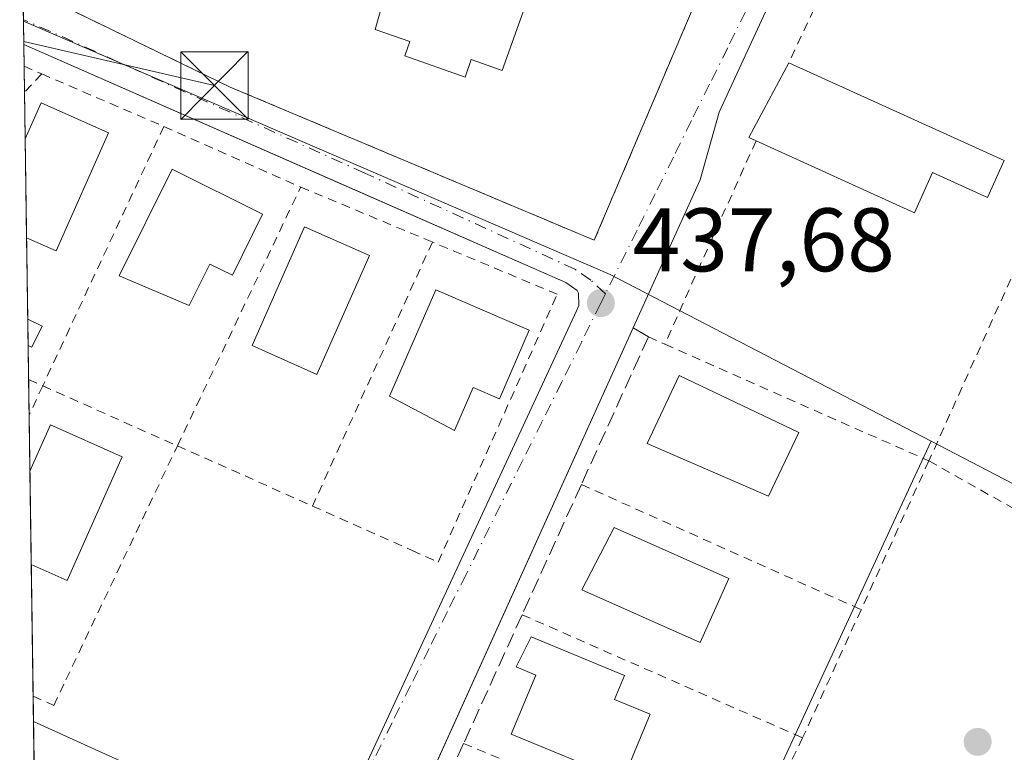
# Model space of a CAD drawing. Units: metres. Extents: x 600693 to 604159, y 4724538 to 4726902.
# Drawn here: x 600693 to 600803, y 4726742 to 4726823 of the extents above; entities that cross this region are included whole.
import ezdxf

# ---------------------------------------------------------------- set-up
doc = ezdxf.new("R2010")
doc.units = ezdxf.units.M
doc.header["$MEASUREMENT"] = 0
for name, pattern in [('DGN Style 2', [1.6480167562047852, 0.988810053722871, -0.6592067024819142]), ('DGN Style 3', [2.307223458686699, 1.648016756204785, -0.6592067024819142]), ('DGN Style 4', [2.6384748266838614, 1.318413404963828, -0.6592067024819142, 0.001648016756204785, -0.6592067024819142])]:
    doc.linetypes.add(name, pattern=pattern)
for name, color, linetype, lineweight in [('Comarca CxS', 21, 'Continuous', 0), ('Comunidad Autónoma CxS', 142, 'Continuous', 0), ('Corriente artificial lineal', 4, 'DGN Style 3', 13), ('Edificación Cxs', 1, 'Continuous', 13), ('Elemento construido', 1, 'Continuous', 0), ('Huerta CxS', 92, 'Continuous', 0), ('Matorral CxS', 135, 'Continuous', 0), ('Municipio CxS', 4, 'Continuous', 0), ('Muro lineal', 1, 'DGN Style 3', 13), ('Núcleo urbano CxS', 7, 'Continuous', 0), ('Piscina CxS', 4, 'Continuous', 0), ('Provincia CxS', 1, 'Continuous', 0), ('Punto de cota en terreno', 7, 'Continuous', 0), ('Rótulo de punto de cota en terreno', 7, 'Continuous', 0), ('Tendido', 6, 'Continuous', 0), ('Torre de tendido puntual', 7, 'Continuous', 0), ('Valla', 7, 'DGN Style 2', 0), ('Vía urbana Cxs', 4, 'Continuous', 0), ('Vía urbana eje', 4, 'DGN Style 4', 0)]:
    doc.layers.add(name, color=color, linetype=linetype, lineweight=lineweight)
doc.styles.add('Style-Arial', font='txt')

# ---------------------------------------------------------------- blocks, each defined once
blk = doc.blocks.new('5PATER')
at = {"layer": 'Huerta CxS', "linetype": 'Continuous', "lineweight": 0}
h = blk.add_hatch(color=51, dxfattribs=at)
edge = h.paths.add_edge_path()
edge.add_ellipse((0, 0), major_axis=(-0.1095731443231308, -0.1110710700762829), ratio=0.9994222409660322, start_angle=0, end_angle=360)
blk = doc.blocks.new('*U27')
at = {"layer": 'Vía urbana Cxs', "color": 4, "linetype": 'Continuous', "lineweight": 0}
for points in [[(600694.9835000001, 4726737.894300001, 436.1134000000021), (600694.8810999999, 4726744.9351, 436.1848000000027), (600725.4101, 4726731.100099999, 435.9149000000034)], [(600727.9600999998, 4726731.790100001, 435.9789000000019), (600755.2301000003, 4726790.5801, 438.1493999999948), (600755.5100999996, 4726791.190099999, 438.0788999999932), (600755.4600999998, 4726792.5601, 437.953800000003), (600755.3000999996, 4726792.850099999, 438.0074000000022), (600754.0701000001, 4726793.7301, 438.2002999999968), (600729.0565999999, 4726804.7038, 437.9291999999987), (600693.7874999996, 4726820.176700001, 438.3739999999962), (600693.6940000001, 4726826.618100001, 439.3902999999991)], [(600698.2801000001, 4726824.4001, 439.3107000000019), (600716.7301000003, 4726815.460100001, 440.8122000000003), (600757.2100999998, 4726798.4301, 439.1089999999967), (600768.4200999998, 4726824.800100001, 438.7605999999942)], [(600779.1572000004, 4726830.1304, 439.6699999999983), (600771.0873999996, 4726812.6678, 438.6530000000057), (600768.9707000004, 4726805.1272, 438.2252000000008), (600761.5502000004, 4726788.710100001, 441.5771999999997), (600740.4801000003, 4726742.152799999, 437.1362999999984), (600734.6001000004, 4726729.1601, 436.8570999999939)]]:
    blk.add_polyline3d(points, dxfattribs=at)
blk = doc.blocks.new('5TTEND')
at = {"layer": 'Corriente artificial lineal', "color": 7, "linetype": 'Continuous', "lineweight": 0}
for p, q in [((-0.375, 0.3754), (0.375, -0.3746)), ((0.3720000000000001, 0.3784000000000001), (-0.3720000000000001, -0.3776))]:
    blk.add_line(p, q, dxfattribs=at)
at = {"layer": 'Corriente artificial lineal', "color": 7, "linetype": 'Continuous', "lineweight": 0, "flags": 128}
blk.add_lwpolyline([(-0.375, -0.3746), (0.375, -0.3746), (0.375, 0.3754), (-0.375, 0.3754), (-0.3720000000000001, -0.3776)], dxfattribs=at)

msp = doc.modelspace()

# ---------------------------------------------------------------- linework, layer by layer
at = {"layer": 'Comarca CxS', "color": 21, "linetype": 'Continuous', "lineweight": 0, "flags": 128}
msp.add_lwpolyline([(601291.6650769274, 4724546.036710238), (600726.9600007593, 4724537.679982725), (600708.4101973516, 4725814.035566409), (600693.3400007602, 4726850.969982703), (602318.0333561982, 4726875.025763502), (604106.7400007874, 4726901.5099827), (604118.0072715251, 4726152.097176566), (604141.5200007847, 4724588.209982726), (601372.8320038462, 4724547.237850303)], close=True, dxfattribs=at)
at = {"layer": 'Comunidad Autónoma CxS', "color": 142, "linetype": 'Continuous', "lineweight": 0, "flags": 128}
msp.add_lwpolyline([(601291.6650769274, 4724546.036710238), (600726.9600007593, 4724537.679982725), (600708.4101973516, 4725814.035566409), (600693.3400007602, 4726850.969982703), (602318.0333561982, 4726875.025763502), (604106.7400007874, 4726901.5099827), (604118.0072715251, 4726152.097176566), (604141.5200007847, 4724588.209982726), (601372.8320038462, 4724547.237850303)], close=True, dxfattribs=at)
at = {"layer": 'Edificación Cxs', "color": 1, "linetype": 'Continuous', "lineweight": 13, "flags": 128}
for points, elevation in [([(600750.5900999998, 4726827.4801), (600746.9801000003, 4726817.3101), (600743.5301000001, 4726818.520099999), (600742.8501000004, 4726816.550100001), (600736.1401000004, 4726818.920100001), (600736.7100999998, 4726820.520099999), (600732.8701, 4726821.860099999), (600735.8901000004, 4726832.6801)], 443.1150000000052), ([(600802.8000999996, 4726807.3101), (600800.9200999998, 4726803.1801), (600794.8201000001, 4726805.940099999), (600792.8201000001, 4726801.4901), (600775.2001, 4726809.470100001), (600774.3901000004, 4726809.840100001), (600778.8501000004, 4726818.1501)], 441.4239999999992), ([(600703.2001, 4726810.380100001), (600697.4001000002, 4726797.2601), (600694.0994999995, 4726798.714299999), (600693.9401000004, 4726809.683300001), (600695.7100999998, 4726813.690099999)], 440.4823999999934), ([(600720.3501000004, 4726801.3201), (600716.9801000003, 4726794.540100001), (600714.4801000003, 4726795.770099999), (600712.1901000004, 4726791.1601), (600704.4001000002, 4726794.4801), (600710.2801000001, 4726806.3201)], 440.6484000000055), ([(600749.9600999998, 4726788.420100001), (600746.6700999998, 4726780.8101), (600743.7500999998, 4726782.0801), (600741.6700999998, 4726777.300100001), (600734.4700999996, 4726781.100099999), (600739.6001000004, 4726792.920100001)], 441.2330999999977), ([(600704.7200999996, 4726774.370100001), (600698.6201, 4726760.630100001), (600694.6272999998, 4726762.4057), (600694.4769000001, 4726772.747099999), (600696.7701000003, 4726777.9001)], 439.9780999999929), ([(600763.4301000005, 4726745.770099999), (600760.4001000002, 4726738.420100001), (600747.9901000002, 4726743.520099999), (600750.7100999998, 4726750.110099999), (600748.5401, 4726751.0001), (600750.1901000004, 4726754.340100001), (600760.5701000001, 4726750.0701), (600759.4700999996, 4726747.4001)], 440.8638000000064)]:
    msp.add_lwpolyline(points, close=True, dxfattribs=dict(at, elevation=elevation))
at = {"layer": 'Edificación Cxs', "color": 1, "linetype": 'Continuous', "lineweight": 13, "extrusion": (-0.3776667460997788, 0.1048844152503807, 0.9199821130478522), "elevation": 269280.7341957971, "flags": 128}
msp.add_lwpolyline([(-4715198.191425288, -630914.1805015197), (-4715198.33118514, -630915.1364655737), (-4715207.531593299, -630912.8824110185)], dxfattribs=at)
at = {"layer": 'Edificación Cxs', "color": 1, "linetype": 'Continuous', "lineweight": 13, "extrusion": (0.04196013291746752, -0.0189915591164859, 0.9989387708602934), "elevation": -64120.72543368286, "flags": 128}
msp.add_lwpolyline([(4553997.251200597, 1400265.265448893), (4553997.251200597, 1400238.948585737)], dxfattribs=at)
at = {"layer": 'Edificación Cxs', "color": 1, "linetype": 'Continuous', "lineweight": 13, "extrusion": (0.2084612397900537, 0.1528114189158106, 0.9660189344697808), "elevation": 847957.4124555392, "flags": 128}
msp.add_lwpolyline([(3457109.852947565, -3167478.946580497), (3457112.037990857, -3167482.876610483), (3457104.940242836, -3167487.104158982)], dxfattribs=at)
at = {"layer": 'Edificación Cxs', "color": 1, "linetype": 'Continuous', "lineweight": 13, "extrusion": (0.2008962003220112, 0.01053346949001007, 0.9795559007615041), "elevation": 170898.1150856939, "flags": 128}
msp.add_lwpolyline([(4688873.271773801, -829965.1629487727), (4688860.473461912, -829958.5487134277), (4688862.098493328, -829955.2614792223)], dxfattribs=at)
at = {"layer": 'Edificación Cxs', "color": 1, "linetype": 'Continuous', "lineweight": 13, "extrusion": (0.0001544317383034328, -0.010627112576302, 0.9999435187194969), "elevation": -49699.11490085099, "flags": 128}
msp.add_lwpolyline([(600694.0242258689, 4726537.460733972), (600693.8648078636, 4726548.43035342)], dxfattribs=at)
at = {"layer": 'Edificación Cxs', "color": 1, "linetype": 'Continuous', "lineweight": 13, "extrusion": (0.1532083768846177, 0.1429757428389855, 0.9777960575764362), "elevation": 768275.4794086983, "flags": 128}
msp.add_lwpolyline([(3045906.891521156, -3582655.25090113), (3045909.094296236, -3582660.561106496), (3045901.089463586, -3582664.042230521)], dxfattribs=at)
at = {"layer": 'Edificación Cxs', "color": 1, "linetype": 'Continuous', "lineweight": 13, "extrusion": (0.2224829544169436, -0.1028658452584463, 0.9694946894507332), "elevation": -352152.3097348873, "flags": 128}
msp.add_lwpolyline([(4542483.816055096, 1394658.320225271), (4542468.784589033, 1394658.083599054), (4542468.720568177, 1394662.590512542)], dxfattribs=at)
at = {"layer": 'Edificación Cxs', "color": 1, "linetype": 'Continuous', "lineweight": 13, "extrusion": (0.001114608035855719, -0.07669066898510812, 0.9970543109277162), "elevation": -361391.1431633107, "flags": 128}
msp.add_lwpolyline([(669321.8327626972, 4703671.097536197), (669321.8327626971, 4703681.470584129)], dxfattribs=at)
at = {"layer": 'Edificación Cxs', "color": 1, "linetype": 'Continuous', "lineweight": 13}
for points in [[(600750.5900999998, 4726827.4801, 440.7746999999945), (600746.9801000003, 4726817.3101, 440.0565999999963), (600743.5301000001, 4726818.520099999, 442.2660999999935), (600742.8501000004, 4726816.550100001, 441.3013000000064), (600736.1401000004, 4726818.920100001, 441.7253000000055), (600736.7100999998, 4726820.520099999, 443.1150000000052), (600732.8701, 4726821.860099999, 441.2621000000072), (600735.8901000004, 4726832.6801, 441.9038), (600750.5900999998, 4726827.4801, 440.7746999999945)], [(600802.8000999996, 4726807.3101, 439.4159999999974), (600800.9200999998, 4726803.1801, 439.1766999999964), (600794.8201000001, 4726805.940099999, 441.4239999999991), (600792.8201000001, 4726801.4901, 440.392200000002), (600775.2001, 4726809.470100001, 440.1193000000058)], [(600720.3501000004, 4726801.3201, 439.2663999999932), (600716.9801000003, 4726794.540100001, 439.397299999997), (600714.4801000003, 4726795.770099999, 440.6484000000055), (600712.1901000004, 4726791.1601, 439.5160999999935), (600704.4001000002, 4726794.4801, 439.3708000000043), (600710.2801000001, 4726806.3201, 439.8261999999959), (600720.3501000004, 4726801.3201, 439.2663999999932)], [(600732.2301000003, 4726796.720100001, 438.5084999999963), (600726.3901000004, 4726783.5101, 438.7410999999993), (600719.1700999998, 4726786.7301, 439.5442000000039), (600725.0100999996, 4726799.920100001, 439.1824999999953), (600732.2301000003, 4726796.720100001, 438.5084999999963)], [(600749.9600999998, 4726788.420100001, 439.2421000000032), (600746.6700999998, 4726780.8101, 439.475900000005), (600743.7500999998, 4726782.0801, 441.2330999999977), (600741.6700999998, 4726777.300100001, 439.3677000000025), (600734.4700999996, 4726781.100099999, 440.0429000000004), (600739.6001000004, 4726792.920100001, 440.5013000000035), (600749.9600999998, 4726788.420100001, 439.2421000000032)], [(600779.9600999998, 4726777.0701, 439.8699999999953), (600776.5701000001, 4726769.970100001, 439.0031000000017), (600763.1101000002, 4726775.850099999, 439.6343000000052), (600766.6700999998, 4726783.380100001, 442.8491000000067), (600779.9600999998, 4726777.0701, 439.8699999999953)], [(600772.1700999998, 4726760.8201, 438.7648999999947), (600768.9801000003, 4726753.710100001, 439.1536000000052), (600755.8300999999, 4726759.5801, 440.0516999999964), (600759.4401000004, 4726766.520099999, 439.4885999999969), (600772.1700999998, 4726760.8201, 438.7648999999947)], [(600763.4301000005, 4726745.770099999, 439.5059999999939), (600760.4001000002, 4726738.420100001, 439.712400000004), (600747.9901000002, 4726743.520099999, 439.5467000000062), (600750.7100999998, 4726750.110099999, 440.8638000000064), (600748.5401, 4726751.0001, 440.1472000000067), (600750.1901000004, 4726754.340100001, 439.8987999999954), (600760.5701000001, 4726750.0701, 440.2593000000052), (600759.4700999996, 4726747.4001, 440.547900000005), (600763.4301000005, 4726745.770099999, 439.5059999999939)]]:
    msp.add_polyline3d(points, dxfattribs=at)
for points in [[(600732.2301000003, 4726796.720100001, 439.5442000000039), (600726.3901000004, 4726783.5101, 439.5442000000039), (600719.1700999998, 4726786.7301, 439.5442000000039), (600725.0100999996, 4726799.920100001, 439.5442000000039)], [(600779.9600999998, 4726777.0701, 442.8491000000067), (600776.5701000001, 4726769.970100001, 442.8491000000067), (600763.1101000002, 4726775.850099999, 442.8491000000067), (600766.6700999998, 4726783.380100001, 442.8491000000067)], [(600772.1700999998, 4726760.8201, 440.0516999999964), (600768.9801000003, 4726753.710100001, 440.0516999999964), (600755.8300999999, 4726759.5801, 440.0516999999964), (600759.4401000004, 4726766.520099999, 440.0516999999964)]]:
    msp.add_3dface(points, dxfattribs=at)
at = {"layer": 'Elemento construido', "color": 1, "linetype": 'Continuous', "lineweight": 0}
for points in [[(600694.8810999999, 4726744.9351, 436.1848000000027), (600725.4101, 4726731.100099999, 435.9149000000034), (600726.7801000001, 4726731.0001, 435.9259000000021), (600727.3701, 4726731.170100001, 435.9379999999946), (600727.9600999998, 4726731.790100001, 435.9789000000019), (600755.2301000003, 4726790.5801, 438.1493999999948), (600755.5100999996, 4726791.190099999, 438.0788999999932), (600755.4600999998, 4726792.5601, 437.953800000003), (600755.3000999996, 4726792.850099999, 438.0074000000022), (600754.0701000001, 4726793.7301, 438.2002999999968), (600693.7874999996, 4726820.176700001, 438.3739999999962)], [(600694.8810999999, 4726744.9351, 436.1848000000027), (600725.4101, 4726731.100099999, 435.9149000000034), (600726.7801000001, 4726731.0001, 435.9259000000021), (600727.3701, 4726731.170100001, 435.9379999999946), (600727.9600999998, 4726731.790100001, 435.9789000000019), (600755.2301000003, 4726790.5801, 438.1493999999948), (600755.5100999996, 4726791.190099999, 438.0788999999932), (600755.4600999998, 4726792.5601, 437.953800000003), (600755.3000999996, 4726792.850099999, 438.0074000000022), (600754.0701000001, 4726793.7301, 438.2002999999968), (600693.7874999996, 4726820.176700001, 438.3739999999962)], [(600766.2100999998, 4726714.9101, 437.2820000000065), (600765.5100999996, 4726713.220100001, 436.9195999999939), (600735.2801000001, 4726727.0601, 437.0472000000009), (600735.2801000001, 4726726.9101, 437.0127000000066), (600734.9600999998, 4726727.5001, 437.0703000000067), (600734.4801000003, 4726728.2501, 436.8963999999978), (600734.6001000004, 4726729.1601, 436.8570999999939), (600761.5500999996, 4726788.710100001, 441.577099999995), (600763.2301000003, 4726787.6801, 443.0780999999988)]]:
    msp.add_polyline3d(points, dxfattribs=at)
at = {"layer": 'Matorral CxS', "color": 135, "linetype": 'Continuous', "lineweight": 0}
for points in [[(600747.2462999999, 4726673.626499999, 435.2574000000022), (600792.6073000003, 4726771.6611, 437.3298000000068), (600794.6539000003, 4726776.084100001, 437.5038000000059), (600854.9515000005, 4726744.731899999, 436.6600999999937), (600860.9515000005, 4726741.612299999, 435.7548999999999), (600864.0740999999, 4726747.6193, 436.1610999999976), (600866.1700999998, 4726751.6513, 436.1310999999987), (600869.2818999998, 4726757.635500001, 435.8984999999957), (600872.2934999998, 4726763.427300001, 435.4078000000009), (600866.8744999999, 4726775.4407, 436.4051000000036), (600828.6584000001, 4726852.9736, 435.4367999999959), (600839.9833000004, 4726853.141200001, 432.453999999998), (600847.0247, 4726850.007099999, 430.6710000000021), (600862.0494999997, 4726835.983700001, 427.3767999999982), (600906.1627000002, 4726784.836200001, 420.5617000000057), (600915.1759000003, 4726759.218900001, 419.2712000000029), (600904.7439000001, 4726737.194499999, 420.5126000000019), (600883.8139000004, 4726712.917500001, 419.4118000000017), (600871.2550999997, 4726691.987299999, 418.2265000000043)], [(600794.6539000003, 4726776.084100001, 437.5038000000059), (600854.9515000005, 4726744.731899999, 436.6600999999937), (600860.9515000005, 4726741.612299999, 435.7548999999999), (600864.0740999999, 4726747.6193, 436.1610999999976), (600866.1700999998, 4726751.6513, 436.1310999999987), (600869.2818999998, 4726757.635500001, 435.8984999999957), (600872.2934999998, 4726763.427300001, 435.4078000000009), (600866.8744999999, 4726775.4407, 436.4051000000036), (600828.6584000001, 4726852.9737, 435.4367000000057)], [(600794.6539000003, 4726776.084100001, 437.5038000000059), (600792.6073000003, 4726771.6611, 437.3298000000068), (600747.2462999999, 4726673.626499999, 435.2574000000022), (600762.1193000004, 4726667.650699999, 435.132500000007), (600764.2692999998, 4726661.420700001, 434.2884999999952), (600761.9676999999, 4726660.625700001, 434.4548000000068), (600750.9653000003, 4726656.8257, 434.1891000000033)]]:
    msp.add_polyline3d(points, dxfattribs=at)
at = {"layer": 'Municipio CxS', "color": 4, "linetype": 'Continuous', "lineweight": 0, "flags": 128}
msp.add_lwpolyline([(600708.4101973516, 4725814.035566409), (600693.3400007602, 4726850.969982703), (602318.0333561982, 4726875.025763502)], dxfattribs=at)
at = {"layer": 'Muro lineal', "color": 1, "linetype": 'DGN Style 3', "lineweight": 13}
msp.add_polyline3d([(600763.2301000003, 4726787.6801, 443.0780999999988), (600755.7801000001, 4726771.280099999, 437.9609000000055), (600749.1901000004, 4726756.800100001, 439.0402999999933), (600742.6901000004, 4726742.5001, 437.6181999999972), (600736.3000999996, 4726728.440099999, 437.3282000000036), (600740.6001000004, 4726726.440099999, 437.2321999999986)], dxfattribs=at)
at = {"layer": 'Núcleo urbano CxS', "color": 7, "linetype": 'Continuous', "lineweight": 0, "extrusion": (0.001143700323216448, -0.07845782685897582, 0.9969167775467207), "elevation": -369733.3281575904, "flags": 128}
msp.add_lwpolyline([(669526.75306334, 4703054.099358392), (669526.75306334, 4703054.271407076)], dxfattribs=at)
at = {"layer": 'Núcleo urbano CxS', "color": 7, "linetype": 'Continuous', "lineweight": 0, "extrusion": (-0.1083483946919385, -0.2288951970894556, 0.9674025088436867), "elevation": -1146608.23738361, "flags": 128}
msp.add_lwpolyline([(-1479395.945843296, 4381821.978786466), (-1479324.924969859, 4381824.529293855), (-1479284.769255155, 4381822.98572157)], dxfattribs=at)
at = {"layer": 'Núcleo urbano CxS', "color": 7, "linetype": 'Continuous', "lineweight": 0, "extrusion": (0.0004807222688842757, -0.03306400097905753, 0.9994531208342677), "elevation": -155561.8961450947, "flags": 128}
msp.add_lwpolyline([(669346.9646575148, 4715022.517210545), (669346.9646575149, 4715025.111903576)], dxfattribs=at)
at = {"layer": 'Núcleo urbano CxS', "color": 7, "linetype": 'Continuous', "lineweight": 0, "extrusion": (0.0004011170398894498, -0.02757333897349317, 0.9996197027284793), "elevation": -129656.26973683, "flags": 128}
msp.add_lwpolyline([(669385.3318783285, 4715798.146270985), (669385.3318783285, 4715800.539634284)], dxfattribs=at)
at = {"layer": 'Núcleo urbano CxS', "color": 7, "linetype": 'Continuous', "lineweight": 0, "extrusion": (0.0003564102198509996, -0.02453192479737781, 0.9996989835132828), "elevation": -115306.8795763606, "flags": 128}
msp.add_lwpolyline([(669296.4060237712, 4716180.516888584), (669296.406023771, 4716183.443378217)], dxfattribs=at)
at = {"layer": 'Núcleo urbano CxS', "color": 7, "linetype": 'Continuous', "lineweight": 0, "extrusion": (-0.0003456544573863122, 0.02379086314519149, 0.9997168976034181), "elevation": 112684.274393076, "flags": 128}
msp.add_lwpolyline([(-669298.5265063957, -4716238.429048209), (-669298.5265063958, -4716243.606960345)], dxfattribs=at)
at = {"layer": 'Núcleo urbano CxS', "color": 7, "linetype": 'Continuous', "lineweight": 0, "extrusion": (0.0003211206242529221, -0.0220976922492754, 0.9997557646139388), "elevation": -103821.6488565367, "flags": 128}
msp.add_lwpolyline([(669312.6209256162, 4716428.877685679), (669312.6209256162, 4716439.850523762)], dxfattribs=at)
at = {"layer": 'Núcleo urbano CxS', "color": 7, "linetype": 'Continuous', "lineweight": 0, "extrusion": (0.0003292171787579819, -0.02265719638437108, 0.9997432385708089), "elevation": -106461.4542031372, "flags": 128}
msp.add_lwpolyline([(669305.5259038957, 4716361.975829603), (669305.5259038956, 4716371.036011953)], dxfattribs=at)
at = {"layer": 'Núcleo urbano CxS', "color": 7, "linetype": 'Continuous', "lineweight": 0, "extrusion": (-0.0002233730463537714, 0.01537744318085029, 0.9998817351795671), "elevation": 72988.40943785336, "flags": 128}
msp.add_lwpolyline([(600694.3560791889, 4726223.191395443), (600694.3136691597, 4726226.110640614)], dxfattribs=at)
at = {"layer": 'Núcleo urbano CxS', "color": 7, "linetype": 'Continuous', "lineweight": 0, "extrusion": (0.0008094307915703697, -0.05565605119804023, 0.9984496726359496), "elevation": -262151.9958773825, "flags": 128}
msp.add_lwpolyline([(669367.2567736441, 4710258.44289217), (669367.2567736441, 4710262.251599018)], dxfattribs=at)
at = {"layer": 'Núcleo urbano CxS', "color": 7, "linetype": 'Continuous', "lineweight": 0, "extrusion": (0.0006474137724300548, -0.04456647305779989, 0.9990062113593668), "elevation": -209831.0469123167, "flags": 128}
msp.add_lwpolyline([(669289.3289986306, 4712886.196177098), (669289.3289986306, 4712890.144917487)], dxfattribs=at)
at = {"layer": 'Núcleo urbano CxS', "color": 7, "linetype": 'Continuous', "lineweight": 0, "extrusion": (0.0004404899339464692, -0.0302938704058918, 0.9995409383234132), "elevation": -142491.673196402, "flags": 128}
msp.add_lwpolyline([(669353.6579476405, 4715387.200560515), (669353.6579476405, 4715393.448688897)], dxfattribs=at)
at = {"layer": 'Núcleo urbano CxS', "color": 7, "linetype": 'Continuous', "lineweight": 0, "extrusion": (0.000118727355411449, -0.00816904240812001, 0.9999666257680552), "elevation": -38105.73451473189, "flags": 128}
msp.add_lwpolyline([(600694.5711891742, 4726608.83196354), (600694.4208791426, 4726619.173708615)], dxfattribs=at)
at = {"layer": 'Núcleo urbano CxS', "color": 7, "linetype": 'Continuous', "lineweight": 0, "extrusion": (0.0004398448345575469, -0.03026330890709609, 0.9995418643911397), "elevation": -142347.3744706988, "flags": 128}
msp.add_lwpolyline([(669322.3759923954, 4715371.002157376), (669322.3759923953, 4715385.652015327)], dxfattribs=at)
at = {"layer": 'Núcleo urbano CxS', "color": 7, "linetype": 'Continuous', "lineweight": 0, "extrusion": (0.000510038313636229, -0.03510701668926584, 0.9993834285398664), "elevation": -165200.263560381, "flags": 128}
msp.add_lwpolyline([(669294.8839878015, 4714626.755381222), (669294.8839878014, 4714629.586425299)], dxfattribs=at)
at = {"layer": 'Núcleo urbano CxS', "color": 7, "linetype": 'Continuous', "lineweight": 0, "extrusion": (9.324433014694383e-05, -0.006408534584173424, 0.9999794607840595), "elevation": -29799.96504101264, "flags": 128}
msp.add_lwpolyline([(600694.917779249, 4726645.530638313), (600694.8378759668, 4726651.02215108)], dxfattribs=at)
at = {"layer": 'Núcleo urbano CxS', "color": 7, "linetype": 'Continuous', "lineweight": 0}
for points in [[(600794.6539000003, 4726776.084100001, 437.5038000000059), (600758.9978999998, 4726794.6141, 437.8947000000044), (600693.7498000005, 4726822.7697, 437.2488000000012), (600693.3399999999, 4726850.970000001, 438.3319000000047), (600828.6584000001, 4726852.9736, 435.4367999999959), (600866.8744999999, 4726775.4407, 436.4051000000036), (600872.2934999998, 4726763.427300001, 435.4078000000009), (600869.2818999998, 4726757.635500001, 435.8984999999957), (600866.1700999998, 4726751.6513, 436.1310999999987), (600864.0740999999, 4726747.6193, 436.1610999999976), (600860.9515000005, 4726741.612299999, 435.7548999999999), (600854.9515000005, 4726744.731899999, 436.6600999999937)], [(600794.6539000003, 4726776.084100001, 437.5038000000059), (600792.6073000003, 4726771.6611, 437.3298000000068), (600747.2462999999, 4726673.626499999, 435.2574000000022), (600762.1193000004, 4726667.650699999, 435.132500000007), (600764.2692999998, 4726661.420700001, 434.2884999999952), (600761.9676999999, 4726660.625700001, 434.4548000000068), (600750.9653000003, 4726656.8257, 434.1891000000033), (600738.6407000005, 4726652.5691, 434.2329000000027), (600736.6372999996, 4726648.152100001, 433.4860000000045), (600724.1857000003, 4726620.702099999, 429.0636999999988), (600718.3157000003, 4726622.7739, 432.5062000000034), (600717.0812999997, 4726623.2095, 432.9352999999974), (600711.0827000003, 4726625.3267, 433.4388000000035), (600696.3678000001, 4726642.634500001, 433.9621000000043), (600693.7498000005, 4726822.7697, 437.2488000000012), (600758.9978999998, 4726794.6141, 437.8947000000044)]]:
    msp.add_polyline3d(points, close=True, dxfattribs=at)
for points in [[(600794.6539000003, 4726776.084100001, 437.5038000000059), (600854.9515000005, 4726744.731899999, 436.6600999999937), (600860.9515000005, 4726741.612299999, 435.7548999999999), (600864.0740999999, 4726747.6193, 436.1610999999976), (600866.1700999998, 4726751.6513, 436.1310999999987), (600869.2818999998, 4726757.635500001, 435.8984999999957), (600872.2934999998, 4726763.427300001, 435.4078000000009), (600866.8744999999, 4726775.4407, 436.4051000000036), (600828.6584000001, 4726852.9737, 435.4367000000057)], [(600794.6539000003, 4726776.084100001, 437.5038000000059), (600792.6073000003, 4726771.6611, 437.3298000000068), (600747.2462999999, 4726673.626499999, 435.2574000000022), (600762.1193000004, 4726667.650699999, 435.132500000007), (600764.2692999998, 4726661.420700001, 434.2884999999952), (600761.9676999999, 4726660.625700001, 434.4548000000068), (600750.9653000003, 4726656.8257, 434.1891000000033)]]:
    msp.add_polyline3d(points, dxfattribs=at)
at = {"layer": 'Piscina CxS', "color": 4, "linetype": 'Continuous', "lineweight": 0, "extrusion": (-0.0002233730463537714, 0.01537744318085029, 0.9998817351795671), "elevation": 72988.40943785336, "flags": 128}
msp.add_lwpolyline([(600694.3560791889, 4726223.191395443), (600694.3136691597, 4726226.110640614)], dxfattribs=at)
at = {"layer": 'Piscina CxS', "color": 4, "linetype": 'Continuous', "lineweight": 0, "extrusion": (-0.00866426377991255, 0.004232159624525179, 0.9999535085983072), "elevation": 15236.63536952631, "flags": 128}
msp.add_lwpolyline([(600675.467098218, 4726767.504696715), (600677.0791876026, 4726766.717289661)], dxfattribs=at)
at = {"layer": 'Piscina CxS', "color": 4, "linetype": 'Continuous', "lineweight": 0, "extrusion": (0.03307703449757637, -0.01141666229488585, 0.999387597286904), "elevation": -33658.46469047247, "flags": 128}
msp.add_lwpolyline([(4664115.937562488, 973785.5703009213), (4664113.352784386, 973785.8875175382), (4664113.410595139, 973786.3590557522)], dxfattribs=at)
at = {"layer": 'Piscina CxS', "color": 4, "linetype": 'Continuous', "lineweight": 0}
msp.add_3dface([(600695.8431000002, 4726788.869999999, 436.7179000000033), (600694.7001, 4726786.530099999, 436.7290000000066), (600694.2735000001, 4726786.738500001, 436.7455000000046), (600694.2311000006, 4726789.657500001, 436.7005999999965)], dxfattribs=at)
at = {"layer": 'Provincia CxS', "color": 1, "linetype": 'Continuous', "lineweight": 0, "flags": 128}
msp.add_lwpolyline([(601291.6650769274, 4724546.036710238), (600726.9600007593, 4724537.679982725), (600708.4101973516, 4725814.035566409), (600693.3400007602, 4726850.969982703), (602318.0333561982, 4726875.025763502), (604106.7400007874, 4726901.5099827), (604118.0072715251, 4726152.097176566), (604141.5200007847, 4724588.209982726), (601372.8320038462, 4724547.237850303)], close=True, dxfattribs=at)
at = {"layer": 'Tendido', "color": 6, "linetype": 'Continuous', "lineweight": 0, "extrusion": (-0.0958118620286729, 0.02213955163013709, 0.9951532180263575), "elevation": 47532.29117484854, "flags": 128}
msp.add_lwpolyline([(-4740706.002235956, -476563.4417596989), (-4740706.002235956, -476541.5689108863)], dxfattribs=at)
at = {"layer": 'Valla', "color": 7, "linetype": 'DGN Style 2', "lineweight": 0, "extrusion": (0.002369423144652923, 0.005083907624830548, 0.9999842697348914), "elevation": 25894.8273155289, "flags": 128}
msp.add_lwpolyline([(600792.1166283914, 4726781.910863202), (600776.1195700252, 4726747.587619639)], dxfattribs=at)
at = {"layer": 'Valla', "color": 7, "linetype": 'DGN Style 2', "lineweight": 0, "extrusion": (-0.1899970690500503, 0.08442597674992917, 0.9781479275662813), "elevation": 285365.3158069091, "flags": 128}
msp.add_lwpolyline([(-4563488.954844707, -1340438.295510381), (-4563488.954844707, -1340436.094078691)], dxfattribs=at)
at = {"layer": 'Valla', "color": 7, "linetype": 'DGN Style 2', "lineweight": 0, "extrusion": (-0.2159884594970124, 0.1739418678274965, 0.9607773998074629), "elevation": 692869.995195805, "flags": 128}
msp.add_lwpolyline([(-4058203.81733076, -2398863.621284788), (-4058201.024229647, -2398863.845934419), (-4058201.012338126, -2398863.843049672)], dxfattribs=at)
at = {"layer": 'Valla', "color": 7, "linetype": 'DGN Style 2', "lineweight": 0, "extrusion": (0.05773608634638215, -0.02478655253309337, 0.9980241335493483), "elevation": -82041.32088868212, "flags": 128}
msp.add_lwpolyline([(4580440.388532406, 1310140.754091751), (4580440.388532406, 1310125.946291639)], dxfattribs=at)
at = {"layer": 'Valla', "color": 7, "linetype": 'DGN Style 2', "lineweight": 0, "extrusion": (-0.007501014672822166, -0.0160600789286404, 0.9998428919803771), "elevation": -79980.66948499095, "flags": 128}
msp.add_lwpolyline([(-1456010.903143032, 4536213.208042138), (-1456010.903143032, 4536181.372449879)], dxfattribs=at)
at = {"layer": 'Valla', "color": 7, "linetype": 'DGN Style 2', "lineweight": 0, "extrusion": (0.01373171553025739, -0.00608492851242175, 0.9998872004549288), "elevation": -20075.2985662678, "flags": 128}
msp.add_lwpolyline([(600646.7118895763, 4726776.431804483), (600661.9238870759, 4726769.691679701)], dxfattribs=at)
at = {"layer": 'Valla', "color": 7, "linetype": 'DGN Style 2', "lineweight": 0, "extrusion": (-0.912269836176956, 0.409563633389686, 0.004623440959817397), "elevation": 1387862.202406127, "flags": 128}
msp.add_lwpolyline([(-4558230.093824985, -5976.64353251083), (-4558213.000314472, -5978.787955430771), (-4558205.33650517, -5974.318607661669)], dxfattribs=at)
at = {"layer": 'Valla', "color": 7, "linetype": 'DGN Style 2', "lineweight": 0, "extrusion": (0.01887972836342222, 0.04190644908545746, 0.9989431442189146), "elevation": 209865.2809042138, "flags": 128}
msp.add_lwpolyline([(1393796.932139749, -4551586.475629507), (1393796.932139749, -4551552.746303541)], dxfattribs=at)
at = {"layer": 'Valla', "color": 7, "linetype": 'DGN Style 2', "lineweight": 0, "extrusion": (0.003025277273014583, 0.006346241748497402, 0.9999752861511585), "elevation": 32252.82893402675, "flags": 128}
msp.add_lwpolyline([(600706.7951474931, 4726666.079537373), (600720.5057624272, 4726694.840116542)], dxfattribs=at)
at = {"layer": 'Valla', "color": 7, "linetype": 'DGN Style 2', "lineweight": 0, "extrusion": (-0.08690122007200295, 0.0362682004544927, 0.9955565255603472), "elevation": 119665.0802659916, "flags": 128}
msp.add_lwpolyline([(-4593515.953216083, -1260492.339808668), (-4593515.953216084, -1260476.405154602)], dxfattribs=at)
at = {"layer": 'Valla', "color": 7, "linetype": 'DGN Style 2', "lineweight": 0, "extrusion": (-0.01370978156554037, -0.03017591831570854, 0.9994505769887919), "elevation": -150432.1834644884, "flags": 128}
msp.add_lwpolyline([(-1408251.90147702, 4549473.162026749), (-1408251.90147702, 4549440.918165013)], dxfattribs=at)
at = {"layer": 'Valla', "color": 7, "linetype": 'DGN Style 2', "lineweight": 0, "extrusion": (0.276278730875069, -0.1201211871203253, 0.9535412750745847), "elevation": -401386.7513744738, "flags": 128}
msp.add_lwpolyline([(4574335.43118462, 1271920.778403115), (4574335.43118462, 1271918.674257396)], dxfattribs=at)
at = {"layer": 'Valla', "color": 7, "linetype": 'DGN Style 2', "lineweight": 0, "extrusion": (0.05245681242974433, -0.02318108542632532, 0.9983541055698464), "elevation": -77616.1138794984, "flags": 128}
msp.add_lwpolyline([(4566282.029285385, 1358851.442574283), (4566282.029285385, 1358819.301616692)], dxfattribs=at)
at = {"layer": 'Valla', "color": 7, "linetype": 'DGN Style 2', "lineweight": 0, "extrusion": (-0.2068691561539318, 0.09164489251415506, 0.9740669206518766), "elevation": 309346.3687443368, "flags": 128}
msp.add_lwpolyline([(-4564994.676589505, -1329826.763421104), (-4564994.676589505, -1329824.999079998)], dxfattribs=at)
at = {"layer": 'Valla', "color": 7, "linetype": 'DGN Style 2', "lineweight": 0, "extrusion": (0.613625808645176, -0.1634538780507722, 0.7724934929918291), "elevation": -403670.2415326799, "flags": 128}
msp.add_lwpolyline([(4722133.155707482, 491746.7815786563), (4722129.636206449, 491747.5908410917), (4722129.62705989, 491747.5930457374)], dxfattribs=at)
at = {"layer": 'Valla', "color": 7, "linetype": 'DGN Style 2', "lineweight": 0, "extrusion": (-0.03000672392218005, 0.01334968479128514, 0.9994605457122514), "elevation": 45513.62471485882, "flags": 128}
msp.add_lwpolyline([(-4562843.907074736, -1371747.094387375), (-4562843.907074736, -1371730.70090164)], dxfattribs=at)
at = {"layer": 'Valla', "color": 7, "linetype": 'DGN Style 2', "lineweight": 0, "extrusion": (-0.01154367206755372, 0.005141622245051635, 0.9999201504899708), "elevation": 17807.11248312983, "flags": 128}
msp.add_lwpolyline([(600675.9026580687, 4726746.501862646), (600690.9240560607, 4726739.811774215)], dxfattribs=at)
at = {"layer": 'Valla', "color": 7, "linetype": 'DGN Style 2', "lineweight": 0, "extrusion": (-0.05942705706232345, -0.1303612100484736, 0.9896839797650607), "elevation": -651455.355179999, "flags": 128}
msp.add_lwpolyline([(-1413982.654320888, 4503288.209746457), (-1413982.654320888, 4503269.842725306)], dxfattribs=at)
at = {"layer": 'Valla', "color": 7, "linetype": 'DGN Style 2', "lineweight": 0, "extrusion": (-0.0002304302828810674, 0.0001030638339087895, 0.9999999681398649), "elevation": 786.6877318326955, "flags": 128}
msp.add_lwpolyline([(600755.8650699544, 4726771.224125191), (600786.9650711102, 4726757.314125119)], dxfattribs=at)
at = {"layer": 'Valla', "color": 7, "linetype": 'DGN Style 2', "lineweight": 0, "extrusion": (0.01685250390131997, -0.007396947047144774, 0.9998306247993396), "elevation": -24400.478221298, "flags": 128}
msp.add_lwpolyline([(4569636.912212876, 1349426.852849373), (4569636.912212876, 1349392.784897733)], dxfattribs=at)
at = {"layer": 'Valla', "color": 7, "linetype": 'DGN Style 2', "lineweight": 0, "extrusion": (0.01169105251054915, 0.02563038435005007, 0.9996031225887924), "elevation": 128610.2347677917, "flags": 128}
msp.add_lwpolyline([(1415021.445351934, -4548005.49907532), (1415021.445351934, -4547989.830401669)], dxfattribs=at)
at = {"layer": 'Valla', "color": 7, "linetype": 'DGN Style 2', "lineweight": 0, "extrusion": (-0.01528465547246126, 0.006407778839726658, 0.9998626504062592), "elevation": 21543.33468445785, "flags": 128}
msp.add_lwpolyline([(600679.1991535908, 4726701.504478621), (600710.0940311749, 4726688.554212752)], dxfattribs=at)
at = {"layer": 'Valla', "color": 7, "linetype": 'DGN Style 2', "lineweight": 0, "extrusion": (-0.8904577524280545, 0.4448717046419942, 0.09578182264764067), "elevation": 1567866.714072058, "flags": 128}
msp.add_lwpolyline([(-4496910.458025231, -150426.3279419146), (-4496909.849810466, -150426.1899072799), (-4496895.288546594, -150426.5655342806)], dxfattribs=at)
at = {"layer": 'Valla', "color": 7, "linetype": 'DGN Style 2', "lineweight": 0}
for points in [[(600693.6939000003, 4726826.618100001, 439.3902999999991), (600698.2801000001, 4726824.4001, 439.3107000000019), (600716.7301000003, 4726815.460100001, 440.8122000000003), (600757.2100999998, 4726798.4301, 439.1089999999967), (600768.4200999998, 4726824.800100001, 438.7605999999942), (600781.5280999999, 4726852.275699999, 439.6955000000017)], [(600794.4200999998, 4726773.9101, 440.600900000005), (600843.6101000002, 4726746.1801, 438.6753000000026), (600851.9600999998, 4726761.270099999, 437.3159000000014), (600848.7301000003, 4726763.390100001, 437.5963999999949), (600850.4901000002, 4726766.3201, 437.9091999999946), (600852.8300999999, 4726766.3201, 438.0810999999958), (600857.9101, 4726776.170100001, 440.5062999999937), (600827.1901000004, 4726822.710100001, 440.5871999999945), (600826.9001000002, 4726823.290100001, 440.639599999995)], [(600725.8901000004, 4726768.890100001, 438.470100000006), (600736.9600999998, 4726763.960100001, 438.5405000000028), (600739.8501000004, 4726762.6601, 438.4682999999932), (600753.1001000004, 4726792.4301, 438.1270999999979), (600739.2200999996, 4726798.2301, 439.5387999999948)], [(600694.8399, 4726747.7641, 436.9866999999941), (600697.1201, 4726746.7301, 436.8861999999936), (600698.4801000003, 4726749.5801, 437.6359999999986), (600710.8701, 4726775.5801, 438.2623000000021)]]:
    msp.add_polyline3d(points, dxfattribs=at)
at = {"layer": 'Vía urbana Cxs', "color": 4, "linetype": 'Continuous', "lineweight": 0, "extrusion": (0.002263943712139223, -0.1558009293218573, 0.9877858801285399), "elevation": -734650.0195976136, "flags": 128}
msp.add_lwpolyline([(669308.5654362988, 4660040.514247717), (669308.565436299, 4660047.035985014)], dxfattribs=at)
at = {"layer": 'Vía urbana Cxs', "color": 4, "linetype": 'Continuous', "lineweight": 0, "extrusion": (0.07533887015963085, 0.1666795721636273, 0.983128666485939), "elevation": 833553.9435385348, "flags": 128}
msp.add_lwpolyline([(1399424.614979813, -4477768.286649214), (1399424.614979812, -4477749.961232531)], dxfattribs=at)
at = {"layer": 'Vía urbana Cxs', "color": 4, "linetype": 'Continuous', "lineweight": 0, "extrusion": (0.0001474483697248959, -0.01013822733899257, 0.9999485959815142), "elevation": -47396.08086620674, "flags": 128}
msp.add_lwpolyline([(600694.9126619528, 4726500.291783461), (600694.8102514253, 4726507.332945328)], dxfattribs=at)
at = {"layer": 'Vía urbana Cxs', "color": 4, "linetype": 'Continuous', "lineweight": 0}
for points in [[(600698.2801000001, 4726824.4001, 439.3107000000019), (600716.7301000003, 4726815.460100001, 440.8122000000003), (600757.2100999998, 4726798.4301, 439.1089999999967), (600768.4200999998, 4726824.800100001, 438.7605999999942), (600781.5281999996, 4726852.275800001, 439.6955000000017)], [(600790.2509000005, 4726852.404899999, 439.5200999999943), (600779.1572000004, 4726830.1304, 439.6699999999983), (600771.0873999996, 4726812.6678, 438.6530000000057), (600768.9707000004, 4726805.1272, 438.2252000000008)], [(600694.8810999999, 4726744.9351, 436.1848000000027), (600725.4101, 4726731.100099999, 435.9149000000034), (600726.7801999999, 4726731.0001, 435.9259000000021), (600727.3701, 4726731.170100001, 435.9379999999946), (600727.9600999998, 4726731.790100001, 435.9789000000019), (600755.2301000003, 4726790.5801, 438.1493999999948), (600755.5100999996, 4726791.190099999, 438.0788999999932), (600755.4600999998, 4726792.5601, 437.953800000003), (600755.3000999996, 4726792.850099999, 438.0074000000022), (600754.0701000001, 4726793.7301, 438.2002999999968), (600729.0565999999, 4726804.7038, 437.9291999999987), (600693.7876000004, 4726820.176700001, 438.374100000001)], [(600761.5502000004, 4726788.710100001, 441.5771999999997), (600740.4801000003, 4726742.152799999, 437.1362999999984), (600734.6001000004, 4726729.1601, 436.8570999999939), (600734.4801000003, 4726728.2501, 436.8963999999978), (600734.9600999998, 4726727.5001, 437.0703000000067), (600735.2801999999, 4726726.9101, 437.0127999999968), (600735.2801999999, 4726727.0601, 437.0472000000009), (600765.5100999996, 4726713.220100001, 436.9195999999939)]]:
    msp.add_polyline3d(points, dxfattribs=at)
at = {"layer": 'Vía urbana eje', "color": 4, "linetype": 'DGN Style 4', "lineweight": 0}
for points in [[(600787.4285000004, 4726852.363100001, 439.2013000000007), (600786.3300999999, 4726850.0101, 439.2969000000012), (600784.2801000001, 4726845.670100001, 439.2535000000062), (600782.2500999998, 4726841.3101, 439.2112000000052), (600780.1901000004, 4726836.940099999, 439.4472999999998), (600778.1601, 4726832.590100001, 439.3803000000044), (600776.1001000004, 4726828.2401, 439.0307999999932), (600774.0500999996, 4726823.890100001, 438.7044000000024), (600772.0500999996, 4726819.8301, 438.4386999999988), (600770.0301000001, 4726815.770099999, 438.4946000000054), (600768.0100999996, 4726811.720100001, 438.2694999999949), (600766.0100999996, 4726807.670100001, 438.2878000000055), (600763.9801000003, 4726803.600099999, 438.2214999999997), (600761.9801000003, 4726799.5601, 438.2051999999967), (600758.4477000004, 4726792.460300001, 437.8867000000028)], [(600758.4477000004, 4726792.460300001, 437.8867000000028), (600756.8312999997, 4726793.9965, 438.0956000000006), (600755.1114999996, 4726795.187100001, 438.3475999999937), (600731.6957, 4726805.9027, 437.993100000007), (600696.7707000002, 4726821.645500001, 438.8785000000062), (600693.7473999998, 4726822.941199999, 438.1445999999996)], [(600758.4477000004, 4726792.460300001, 437.8867000000028), (600757.9401000004, 4726791.440099999, 438.0840999999928), (600755.7801000001, 4726787.0601, 438.4513000000007), (600753.6001000004, 4726782.670100001, 437.8062999999966), (600751.4200999998, 4726778.290100001, 437.6037999999971), (600749.2301000003, 4726773.9001, 437.5320999999968), (600742.9600999998, 4726761.270099999, 438.0264000000025), (600740.8901000004, 4726757.1601, 437.5869999999995), (600738.8501000004, 4726753.050100001, 436.9973000000027), (600736.7801000001, 4726748.9301, 436.7531000000017), (600734.7301000003, 4726744.8101, 436.7856999999931), (600732.6901000004, 4726740.6801, 436.2712000000029), (600730.6201, 4726736.5701, 436.0880000000034), (600728.5701000001, 4726732.460100001, 436.0087000000058), (600726.5301000001, 4726728.340100001, 435.8399999999965), (600725.0000999998, 4726725.670100001, 436.0746999999974)]]:
    msp.add_polyline3d(points, dxfattribs=at)

# ---------------------------------------------------------------- block references
at = {"layer": 'Punto de cota en terreno', "color": 7, "linetype": 'Continuous', "lineweight": 0, "xscale": 10, "yscale": 10, "zscale": 10}
for p in [(600757.9500000002, 4726791.449999999, 437.679999999993), (600799.8399999999, 4726742.680000001, 436.7400000000052)]:
    msp.add_blockref('5PATER', p, dxfattribs=at)
at = {"layer": 'Torre de tendido puntual', "color": 7, "linetype": 'Continuous', "lineweight": 0, "xscale": 10, "yscale": 10, "zscale": 10}
msp.add_blockref('5TTEND', (600714.9906000001, 4726815.6185, 440.4694000000018), dxfattribs=at)
at = {"layer": 'Vía urbana Cxs', "color": 4, "linetype": 'Continuous', "lineweight": 0}
msp.add_blockref('*U27', (0, 0), dxfattribs=at)

# ---------------------------------------------------------------- texts
at = {"layer": 'Rótulo de punto de cota en terreno', "color": 7, "linetype": 'Continuous', "lineweight": 0, "style": 'Style-Arial'}
msp.add_text('437,68', height=7.000000000000002, dxfattribs=at).set_placement((600761.4778000005, 4726794.977800001))

doc.saveas('drawing.dxf')
